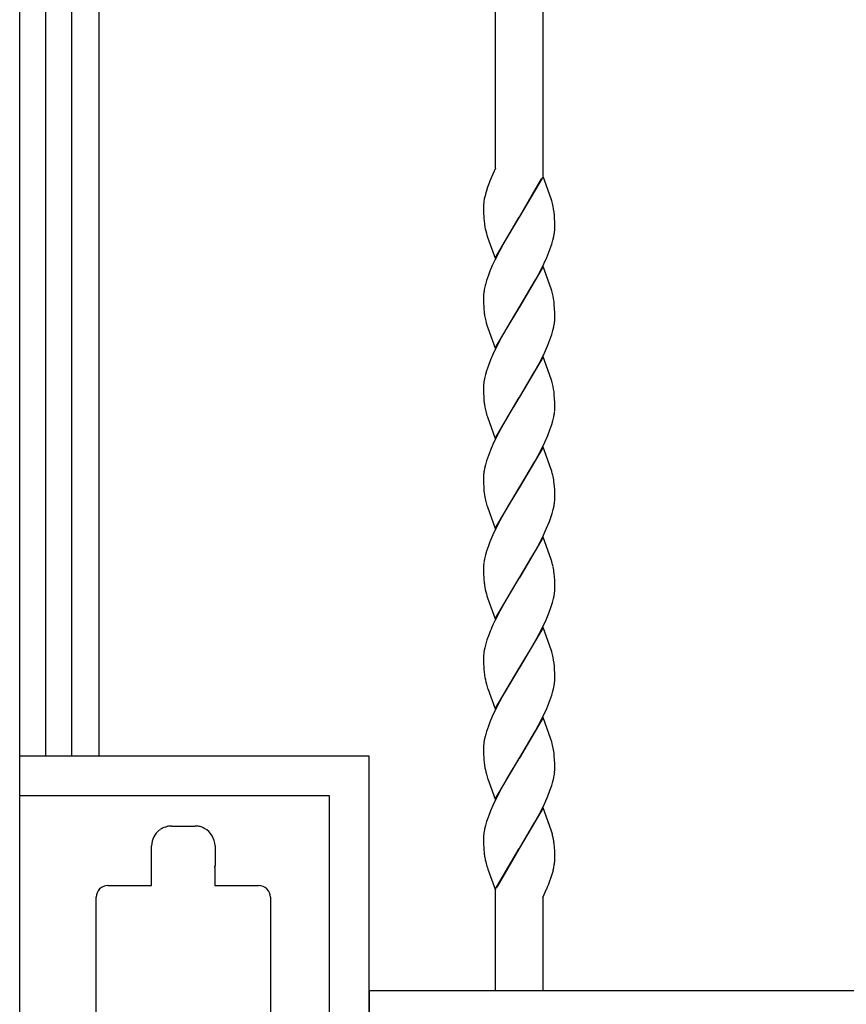
# Model space of a CAD drawing. Units: millimetres. Extents: x 0 to 8410, y 0 to 5940.
# Drawn here: x 5350 to 5559, y 4445 to 4693 of the extents above; entities that cross this region are included whole.
import ezdxf

# ---------------------------------------------------------------- set-up
doc = ezdxf.new("R2010")
doc.units = ezdxf.units.MM
doc.layers.add('YKK_A1', color=4, linetype='Continuous', lineweight=30)

msp = doc.modelspace()

# ---------------------------------------------------------------- linework, layer by layer
at = {"layer": 'YKK_A1', "linetype": 'Continuous', "ltscale": 0.5}
for p, q in [((5350.03, 3745), (5350.03, 4945.01)), ((5356.55, 4929.98), (5356.55, 4507.5)), ((5363.15, 4507.5), (5363.15, 4929.91)), ((5370.03, 4929.81), (5370.03, 4507.5)), ((5470.03, 4656), (5470.03, 4921.63)), ((5482.03, 4920.01), (5482.03, 4654.01)), ((5470.03, 4655.94), (5469.06, 4653.67)), ((5468.57, 4652.49), (5468.52, 4652.36)), ((5469.06, 4653.67), (5468.57, 4652.49)), ((5482.1, 4653.81), (5476.03, 4643.53)), ((5476.1, 4643.64), (5481.64, 4653.27)), ((5484.1, 4648.19), (5482.1, 4653.81)), ((5467.42, 4648.97), (5467.24, 4648.14)), ((5467.61, 4649.7), (5467.42, 4648.97)), ((5467.92, 4650.69), (5467.61, 4649.7)), ((5467.1, 4647.24), (5467.09, 4647.13)), ((5467.24, 4648.14), (5467.22, 4648.03)), ((5484.25, 4647.7), (5484.1, 4648.19)), ((5467.03, 4646.27), (5467.03, 4646.06)), ((5467.03, 4646.06), (5467.03, 4645.27)), ((5467.03, 4645.27), (5467.05, 4644.54)), ((5467.05, 4644.54), (5467.09, 4643.64)), ((5484.92, 4644.04), (5484.84, 4644.82)), ((5484.98, 4643.2), (5484.92, 4644.04)), ((5467.09, 4643.64), (5467.13, 4643.01)), ((5469.96, 4633.24), (5476.03, 4643.53)), ((5475.89, 4643.3), (5472.25, 4637.21)), ((5476.03, 4643.53), (5475.89, 4643.3)), ((5476.03, 4643.53), (5476.1, 4643.64)), ((5485.01, 4642.28), (5484.98, 4643.2)), ((5485.03, 4641.52), (5485.01, 4642.28)), ((5485.03, 4640.99), (5485.03, 4641.52)), ((5467.75, 4639.52), (5467.9, 4639.03)), ((5467.9, 4639.03), (5468.06, 4638.53)), ((5485.01, 4640.43), (5485.03, 4640.99)), ((5468.06, 4638.53), (5469.96, 4633.24)), ((5472.25, 4637.21), (5471.13, 4635.18)), ((5483.8, 4635.39), (5484.26, 4636.73)), ((5484.26, 4636.73), (5484.54, 4637.71)), ((5484.54, 4637.71), (5484.76, 4638.65)), ((5471.13, 4635.18), (5469.89, 4632.73)), ((5483.26, 4634.01), (5483.8, 4635.39)), ((5469.89, 4632.73), (5469.24, 4631.33)), ((5480.92, 4629.12), (5482.16, 4631.56)), ((5468.65, 4629.94), (5468.26, 4628.91)), ((5469.24, 4631.33), (5468.65, 4629.94)), ((5482.1, 4631.06), (5476.03, 4620.77)), ((5480.18, 4627.75), (5480.92, 4629.12)), ((5484.1, 4625.43), (5482.1, 4631.06)), ((5468.26, 4628.91), (5467.8, 4627.56)), ((5476.17, 4621), (5480.18, 4627.75)), ((5467.43, 4626.27), (5467.23, 4625.33)), ((5484.25, 4624.94), (5484.1, 4625.43)), ((5467.03, 4623.58), (5467.03, 4623.3)), ((5467.03, 4623.3), (5467.03, 4622.51)), ((5467.03, 4622.51), (5467.05, 4621.78)), ((5467.05, 4621.78), (5467.08, 4621.09)), ((5484.9, 4621.48), (5484.82, 4622.24)), ((5469.96, 4610.48), (5476.03, 4620.77)), ((5475.89, 4620.54), (5473.18, 4616.08)), ((5476.03, 4620.77), (5475.89, 4620.54)), ((5476.03, 4620.77), (5476.17, 4621)), ((5484.98, 4620.44), (5484.9, 4621.48)), ((5485.01, 4619.52), (5484.98, 4620.44)), ((5485.03, 4618.76), (5485.01, 4619.52)), ((5467.58, 4617.41), (5467.71, 4616.92)), ((5467.71, 4616.92), (5467.9, 4616.27)), ((5485.03, 4618.23), (5485.03, 4618.76)), ((5467.9, 4616.27), (5468.11, 4615.6)), ((5468.11, 4615.6), (5469.96, 4610.48)), ((5473.18, 4616.08), (5471.5, 4613.1)), ((5484.26, 4613.97), (5484.54, 4614.95)), ((5484.54, 4614.95), (5484.76, 4615.9)), ((5484.76, 4615.9), (5484.88, 4616.51)), ((5471.5, 4613.1), (5470.24, 4610.68)), ((5483.26, 4611.25), (5483.8, 4612.63)), ((5483.8, 4612.63), (5484.26, 4613.97)), ((5470.24, 4610.68), (5469.4, 4608.92)), ((5481.47, 4607.4), (5482.49, 4609.5)), ((5482.49, 4609.5), (5483.26, 4611.25)), ((5468.79, 4607.52), (5468.26, 4606.15)), ((5469.4, 4608.92), (5468.79, 4607.52)), ((5482.1, 4608.3), (5476.03, 4598.01)), ((5480.74, 4606.02), (5481.47, 4607.4)), ((5484.1, 4602.67), (5482.1, 4608.3)), ((5467.8, 4604.8), (5467.51, 4603.82)), ((5468.26, 4606.15), (5467.8, 4604.8)), ((5476.17, 4598.24), (5479.99, 4604.66)), ((5479.99, 4604.66), (5480.74, 4606.02)), ((5467.29, 4602.88), (5467.18, 4602.27)), ((5467.51, 4603.82), (5467.29, 4602.88)), ((5484.25, 4602.18), (5484.1, 4602.67)), ((5467.03, 4600.54), (5467.03, 4599.75)), ((5467.03, 4599.75), (5467.05, 4599.02)), ((5484.9, 4598.72), (5484.82, 4599.48)), ((5467.05, 4599.02), (5467.08, 4598.33)), ((5467.08, 4598.33), (5467.13, 4597.49)), ((5469.96, 4587.72), (5476.03, 4598.01)), ((5475.89, 4597.78), (5473.18, 4593.32)), ((5476.03, 4598.01), (5475.89, 4597.78)), ((5476.03, 4598.01), (5476.17, 4598.24)), ((5484.98, 4597.68), (5484.9, 4598.72)), ((5485.01, 4596.76), (5484.98, 4597.68)), ((5485.03, 4596), (5485.01, 4596.76)), ((5485.03, 4595.47), (5485.03, 4596)), ((5467.9, 4593.51), (5468, 4593.18)), ((5468, 4593.18), (5469.96, 4587.72)), ((5473.18, 4593.32), (5471.5, 4590.34)), ((5484.26, 4591.21), (5484.54, 4592.19)), ((5484.54, 4592.19), (5484.76, 4593.14)), ((5484.76, 4593.14), (5484.88, 4593.75)), ((5471.5, 4590.34), (5470.24, 4587.91)), ((5483.26, 4588.49), (5483.8, 4589.87)), ((5483.8, 4589.87), (5484.26, 4591.21)), ((5470.24, 4587.91), (5469.4, 4586.16)), ((5481.47, 4584.64), (5482.49, 4586.74)), ((5482.49, 4586.74), (5483.26, 4588.49)), ((5468.79, 4584.76), (5468.26, 4583.39)), ((5469.4, 4586.16), (5468.79, 4584.76)), ((5482.1, 4585.54), (5476.03, 4575.25)), ((5480.74, 4583.25), (5481.47, 4584.64)), ((5484.1, 4579.91), (5482.1, 4585.54)), ((5467.8, 4582.04), (5467.51, 4581.06)), ((5468.26, 4583.39), (5467.8, 4582.04)), ((5476.17, 4575.48), (5479.99, 4581.9)), ((5479.99, 4581.9), (5480.74, 4583.25)), ((5467.29, 4580.12), (5467.18, 4579.51)), ((5467.51, 4581.06), (5467.29, 4580.12)), ((5484.25, 4579.42), (5484.1, 4579.91)), ((5484.3, 4579.25), (5484.25, 4579.42)), ((5467.03, 4577.78), (5467.03, 4576.99)), ((5467.03, 4576.99), (5467.05, 4576.26)), ((5467.05, 4576.26), (5467.08, 4575.57)), ((5467.08, 4575.57), (5467.13, 4574.73)), ((5469.96, 4564.96), (5476.03, 4575.25)), ((5475.89, 4575.02), (5474.45, 4572.68)), ((5476.03, 4575.25), (5475.89, 4575.02)), ((5476.03, 4575.25), (5476.17, 4575.48)), ((5484.94, 4575.56), (5484.86, 4576.35)), ((5484.99, 4574.7), (5484.94, 4575.56)), ((5485.01, 4574), (5484.99, 4574.7)), ((5474.45, 4572.68), (5473.37, 4570.88)), ((5485.03, 4573.24), (5485.01, 4574)), ((5485.02, 4572.43), (5485.03, 4572.71)), ((5485.03, 4572.71), (5485.03, 4573.24)), ((5467.9, 4570.75), (5468, 4570.42)), ((5468, 4570.42), (5469.96, 4564.96)), ((5472.81, 4569.92), (5472.06, 4568.6)), ((5473.37, 4570.88), (5472.81, 4569.92)), ((5484.36, 4568.78), (5484.62, 4569.75)), ((5484.62, 4569.75), (5484.82, 4570.68)), ((5471.32, 4567.24), (5469.89, 4564.45)), ((5472.06, 4568.6), (5471.32, 4567.24)), ((5483.67, 4566.77), (5484.04, 4567.78)), ((5484.04, 4567.78), (5484.36, 4568.78)), ((5469.89, 4564.45), (5469.4, 4563.4)), ((5482.16, 4563.28), (5482.96, 4565.04)), ((5482.96, 4565.04), (5483.67, 4566.77)), ((5469.4, 4563.4), (5468.65, 4561.66)), ((5482.1, 4562.78), (5476.03, 4552.49)), ((5481.29, 4561.53), (5482.16, 4563.28)), ((5484.1, 4557.15), (5482.1, 4562.78)), ((5468.26, 4560.63), (5467.8, 4559.28)), ((5468.65, 4561.66), (5468.26, 4560.63)), ((5479.25, 4557.82), (5480.37, 4559.81)), ((5480.37, 4559.81), (5481.29, 4561.53)), ((5467.51, 4558.31), (5467.29, 4557.36)), ((5467.8, 4559.28), (5467.51, 4558.31)), ((5476.17, 4552.72), (5479.25, 4557.82)), ((5484.25, 4556.66), (5484.1, 4557.15)), ((5467.04, 4555.58), (5467.03, 4555.03)), ((5467.03, 4555.03), (5467.03, 4554.23)), ((5484.3, 4556.49), (5484.25, 4556.66)), ((5467.03, 4554.23), (5467.05, 4553.5)), ((5467.05, 4553.5), (5467.09, 4552.6)), ((5467.09, 4552.6), (5467.13, 4551.98)), ((5469.96, 4542.2), (5476.03, 4552.49)), ((5475.89, 4552.26), (5474.09, 4549.33)), ((5476.03, 4552.49), (5475.89, 4552.26)), ((5476.03, 4552.49), (5476.17, 4552.72)), ((5484.94, 4552.8), (5484.86, 4553.59)), ((5484.99, 4551.94), (5484.94, 4552.8)), ((5485.01, 4551.24), (5484.99, 4551.94)), ((5485.03, 4550.48), (5485.01, 4551.24)), ((5485.03, 4549.95), (5485.03, 4550.48)), ((5467.75, 4548.48), (5467.9, 4547.99)), ((5467.9, 4547.99), (5468.06, 4547.49)), ((5468.06, 4547.49), (5469.96, 4542.2)), ((5474.09, 4549.33), (5472.06, 4545.84)), ((5472.06, 4545.84), (5471.13, 4544.14)), ((5483.54, 4543.66), (5484.04, 4545.02)), ((5484.04, 4545.02), (5484.36, 4546.02)), ((5471.13, 4544.14), (5469.89, 4541.69)), ((5482.81, 4541.93), (5483.54, 4543.66)), ((5469.89, 4541.69), (5469.4, 4540.64)), ((5482.1, 4540.02), (5476.03, 4529.73)), ((5481.11, 4538.43), (5481.82, 4539.82)), ((5481.82, 4539.82), (5482.81, 4541.93)), ((5484.1, 4534.39), (5482.1, 4540.02)), ((5468.26, 4537.87), (5467.9, 4536.86)), ((5468.52, 4538.55), (5468.26, 4537.87)), ((5479.62, 4535.71), (5481.11, 4538.43)), ((5467.36, 4534.91), (5467.23, 4534.29)), ((5467.6, 4535.87), (5467.36, 4534.91)), ((5467.9, 4536.86), (5467.6, 4535.87)), ((5476.17, 4529.96), (5479.62, 4535.71)), ((5467.03, 4532.54), (5467.03, 4532.27)), ((5467.03, 4532.27), (5467.03, 4531.47)), ((5484.25, 4533.9), (5484.1, 4534.39)), ((5467.03, 4531.47), (5467.05, 4530.74)), ((5467.05, 4530.74), (5467.08, 4530.06)), ((5467.08, 4530.06), (5467.13, 4529.22)), ((5469.96, 4519.44), (5476.03, 4529.73)), ((5476.03, 4529.73), (5475.89, 4529.5)), ((5476.03, 4529.73), (5476.17, 4529.96)), ((5484.92, 4530.24), (5484.84, 4531.02)), ((5484.98, 4529.4), (5484.92, 4530.24)), ((5475.89, 4529.5), (5472.25, 4523.42)), ((5485.01, 4528.48), (5484.98, 4529.4)), ((5485.03, 4527.73), (5485.01, 4528.48)), ((5485.01, 4526.64), (5485.03, 4527.19)), ((5485.03, 4527.19), (5485.03, 4527.73)), ((5467.75, 4525.72), (5468.06, 4524.73)), ((5468.06, 4524.73), (5468.11, 4524.57)), ((5484.54, 4523.91), (5484.76, 4524.86)), ((5468.11, 4524.57), (5469.96, 4519.44)), ((5472.25, 4523.42), (5471.13, 4521.38)), ((5483.8, 4521.59), (5484.26, 4522.93)), ((5484.26, 4522.93), (5484.54, 4523.91)), ((5471.13, 4521.38), (5469.89, 4518.94)), ((5483.26, 4520.21), (5483.8, 4521.59)), ((5469.24, 4517.53), (5468.65, 4516.14)), ((5469.89, 4518.94), (5469.24, 4517.53)), ((5482.1, 4517.26), (5476.03, 4506.97)), ((5480.92, 4515.32), (5482.16, 4517.77)), ((5484.05, 4511.8), (5482.1, 4517.26)), ((5468.26, 4515.11), (5467.8, 4513.77)), ((5468.65, 4516.14), (5468.26, 4515.11)), ((5480.18, 4513.96), (5480.92, 4515.32)), ((5467.43, 4512.47), (5467.23, 4511.53)), ((5476.17, 4507.2), (5480.18, 4513.96)), ((5467.03, 4509.78), (5467.03, 4509.51)), ((5484.25, 4511.14), (5484.05, 4511.8)), ((5484.39, 4510.65), (5484.25, 4511.14)), ((5438.2, 4507.5), (5350.2, 4507.5)), ((5438.2, 4382.5), (5438.2, 4507.5)), ((5467.03, 4509.51), (5467.03, 4508.71)), ((5467.03, 4508.71), (5467.05, 4507.98)), ((5467.05, 4507.98), (5467.08, 4507.3)), ((5467.08, 4507.3), (5467.13, 4506.46)), ((5484.84, 4508.26), (5484.71, 4509.16)), ((5484.9, 4507.69), (5484.84, 4508.26)), ((5484.98, 4506.64), (5484.9, 4507.69)), ((5469.96, 4496.68), (5476.03, 4506.97)), ((5475.89, 4506.74), (5473.18, 4502.28)), ((5476.03, 4506.97), (5475.89, 4506.74)), ((5476.03, 4506.97), (5476.17, 4507.2)), ((5485.01, 4505.72), (5484.98, 4506.64)), ((5485.03, 4504.97), (5485.01, 4505.72)), ((5485.03, 4504.43), (5485.03, 4504.97)), ((5467.75, 4502.96), (5468.06, 4501.97)), ((5473.18, 4502.28), (5471.5, 4499.31)), ((5484.76, 4502.1), (5484.88, 4502.71)), ((5468.06, 4501.97), (5468.11, 4501.81)), ((5468.11, 4501.81), (5469.96, 4496.68)), ((5483.8, 4498.83), (5484.26, 4500.17)), ((5484.26, 4500.17), (5484.54, 4501.15)), ((5484.54, 4501.15), (5484.76, 4502.1)), ((5428.22, 4497.5), (5350.22, 4497.5)), ((5428.22, 4392.5), (5428.22, 4497.5)), ((5471.5, 4499.31), (5470.24, 4496.88)), ((5482.49, 4495.71), (5483.26, 4497.45)), ((5483.26, 4497.45), (5483.8, 4498.83)), ((5469.4, 4495.12), (5468.79, 4493.73)), ((5470.24, 4496.88), (5469.4, 4495.12)), ((5481.47, 4493.6), (5482.49, 4495.71)), ((5468.26, 4492.35), (5467.8, 4491.01)), ((5468.79, 4493.73), (5468.26, 4492.35)), ((5482.1, 4494.5), (5476.03, 4484.21)), ((5480.74, 4492.22), (5481.47, 4493.6)), ((5484.1, 4488.87), (5482.1, 4494.5)), ((5388.3, 4489.91), (5394.3, 4489.91)), ((5467.51, 4490.03), (5467.29, 4489.08)), ((5467.8, 4491.01), (5467.51, 4490.03)), ((5476.17, 4484.44), (5479.99, 4490.86)), ((5479.99, 4490.86), (5480.74, 4492.22)), ((5385.31, 4488.92), (5385.51, 4489.06)), ((5385.82, 4489.25), (5386.03, 4489.36)), ((5386.03, 4489.36), (5386.14, 4489.42)), ((5386.7, 4489.65), (5386.94, 4489.72)), ((5396.35, 4489.47), (5396.46, 4489.42)), ((5396.46, 4489.42), (5396.68, 4489.31)), ((5467.29, 4489.08), (5467.18, 4488.47)), ((5484.25, 4488.38), (5484.1, 4488.87)), ((5383.3, 4483.41), (5383.3, 4484.91)), ((5399.3, 4484.91), (5399.3, 4479.91)), ((5467.03, 4486.75), (5467.03, 4485.95)), ((5467.03, 4485.95), (5467.05, 4485.22)), ((5467.05, 4485.22), (5467.08, 4484.54)), ((5484.94, 4484.52), (5484.84, 4485.5)), ((5383.25, 4483.41), (5383.3, 4483.41)), ((5383.25, 4474.92), (5383.25, 4483.41)), ((5467.08, 4484.54), (5467.13, 4483.7)), ((5469.96, 4473.92), (5476.03, 4484.21)), ((5475.96, 4484.1), (5470.41, 4474.47)), ((5476.03, 4484.21), (5475.96, 4484.1)), ((5476.03, 4484.21), (5476.17, 4484.44)), ((5484.99, 4483.66), (5484.94, 4484.52)), ((5485.01, 4482.96), (5484.99, 4483.66)), ((5485.03, 4482.21), (5485.01, 4482.96)), ((5467.47, 4481.35), (5467.58, 4480.86)), ((5467.58, 4480.86), (5467.8, 4480.04)), ((5467.8, 4480.04), (5468, 4479.38)), ((5484.99, 4480.81), (5485, 4481.03)), ((5485.03, 4481.67), (5485.03, 4482.21)), ((5399.25, 4479.45), (5399.25, 4474.92)), ((5399.3, 4479.89), (5399.3, 4479.79)), ((5399.3, 4479.79), (5399.3, 4479.79)), ((5468, 4479.38), (5468.11, 4479.05)), ((5468.11, 4479.05), (5470.03, 4473.73)), ((5484.03, 4476.71), (5484.5, 4478.23)), ((5484.5, 4478.23), (5484.65, 4478.84)), ((5483.8, 4476.07), (5484.03, 4476.71)), ((5372.29, 4474.92), (5383.25, 4474.92)), ((5399.25, 4474.92), (5410.29, 4474.92)), ((5470.03, 4448.41), (5470.03, 4473.73)), ((5482.03, 4471.84), (5482.94, 4473.95)), ((5482.94, 4473.95), (5483, 4474.08)), ((5369.29, 4417.92), (5369.29, 4471.92)), ((5413.29, 4471.92), (5413.29, 4417.92)), ((5482.03, 4471.93), (5482.03, 4448.41)), ((5438.25, 4448.41), (6030.03, 4448.41)), ((5438.25, 4441.41), (5438.25, 4448.41))]:
    msp.add_line(p, q, dxfattribs=at)
for centre, radius, start, end in [((5336.94, 3869.19), 1075.9, 48.48703, 89.30292), ((5332.73, 3858.67), 1071.8, 49.41336, 88.00554), ((5509.84, 4636.45), 44.28, 158.9457, 161.2374), ((5488.43, 4645.23), 21.43, 174.9066, 177.1984), ((5486.91, 4644.65), 19.98, 170.2524, 172.5442), ((5460.57, 4641.35), 24.52, 8.1312, 15.0047), ((5500.21, 4646.14), 33.22, 185.4015, 187.6932), ((5494.63, 4646.46), 27.76, 189.8789, 194.462), ((5461.97, 4643.09), 23.22, 348.9962, 351.288), ((5463.34, 4642.21), 21.74, 353.0124, 355.3042), ((5421.47, 4660.27), 67.14, 334.6847, 336.9765), ((5499.99, 4617.83), 33.63, 163.175, 165.4667), ((5488.44, 4622.41), 21.44, 174.5733, 176.8651), ((5489.54, 4621.48), 22.63, 170.2138, 172.5056), ((5462.1, 4618.88), 22.97, 8.4343, 15.3077), ((5498, 4622.8), 30.97, 183.1606, 185.4523), ((5494.74, 4622.86), 27.73, 186.2098, 188.5016), ((5501.07, 4624.84), 34.3, 190.205, 192.4968), ((5462.81, 4619.76), 22.31, 351.6096, 353.9014), ((5464.14, 4618.79), 20.9, 356.18, 358.4717), ((5489.24, 4599.01), 22.31, 171.6096, 173.9014), ((5462.1, 4596.12), 22.97, 8.4343, 15.3077), ((5488.04, 4599.99), 21.02, 176.1959, 178.4876), ((5495.69, 4600.06), 28.68, 185.1364, 187.4281), ((5491.22, 4600.25), 24.28, 189.2245, 196.0979), ((5462.81, 4597), 22.31, 351.6096, 353.9014), ((5464.14, 4596.03), 20.9, 356.18, 358.4717), ((5489.24, 4576.25), 22.31, 171.6096, 173.9014), ((5488.04, 4577.23), 21.02, 176.1959, 178.4876), ((5455.94, 4571.6), 29.37, 12.8194, 15.1111), ((5462.73, 4573.72), 22.29, 6.7797, 11.3628), ((5495.69, 4577.3), 28.68, 185.1364, 187.4281), ((5491.22, 4577.49), 24.28, 189.2245, 196.0979), ((5463.74, 4573.61), 21.31, 354.5482, 356.84), ((5462.39, 4574.53), 22.76, 350.2611, 352.5529), ((5489.96, 4552.93), 23.1, 168.9432, 171.2349), ((5488.71, 4553.8), 21.74, 173.0124, 175.3042), ((5455.94, 4548.84), 29.37, 12.8194, 15.1111), ((5462.67, 4550.96), 22.35, 6.7544, 11.3375), ((5500.33, 4555.1), 33.34, 185.377, 187.6687), ((5494.63, 4555.42), 27.76, 189.8789, 194.462), ((5464.14, 4550.51), 20.9, 356.18, 358.4717), ((5452.53, 4555.1), 33.1, 344.083, 346.3748), ((5461.66, 4552.29), 23.57, 347.7826, 350.0744), ((5462.81, 4551.48), 22.31, 351.6096, 353.9014), ((5521.2, 4517.44), 56.76, 155.8693, 158.161), ((5488.31, 4531.37), 21.31, 174.5482, 176.84), ((5489.66, 4530.44), 22.76, 170.2611, 172.5529), ((5460.57, 4527.55), 24.52, 8.1312, 15.0047), ((5500.21, 4532.35), 33.22, 185.4015, 187.6932), ((5494.7, 4532.66), 27.82, 189.8518, 194.4348), ((5462.09, 4529.29), 23.1, 348.9432, 351.2349), ((5463.22, 4528.42), 21.86, 353.0457, 355.3375), ((5421.59, 4546.48), 67.03, 334.641, 336.9327), ((5500.11, 4504.03), 33.75, 163.2323, 165.5241), ((5488.31, 4508.61), 21.31, 174.5482, 176.84), ((5489.66, 4507.68), 22.76, 170.2611, 172.5529), ((5447.18, 4501.8), 38.25, 11.1006, 13.3924), ((5500.21, 4509.59), 33.22, 185.4015, 187.6932), ((5494.7, 4509.9), 27.82, 189.8518, 194.4348), ((5462.81, 4505.96), 22.31, 351.6096, 353.9014), ((5464.01, 4504.99), 21.02, 356.1959, 358.4876), ((5388.42, 4483.59), 6.32, 91.1011, 100.2636), ((5393.93, 4477.17), 12.75, 86.045, 88.3368), ((5393.18, 4477.48), 12.52, 80.2385, 82.5302), ((5388.64, 4484.74), 5.34, 128.5001, 178.1297), ((5390.41, 4481.49), 9.02, 120.649, 122.9407), ((5389.29, 4482.49), 7.61, 109.912, 114.495), ((5389.37, 4480.76), 9.29, 102.8717, 105.1634), ((5392.42, 4477.8), 12.35, 74.1991, 76.4909), ((5393.32, 4482.45), 7.65, 66.6205, 71.2036), ((5394.05, 4484.76), 5.25, 1.6665, 59.9634), ((5487.92, 4486.19), 20.9, 176.18, 178.4717), ((5489.24, 4485.21), 22.31, 171.6096, 173.9014), ((5455.9, 4480.46), 29.44, 13.3153, 15.6071), ((5463.63, 4482.68), 21.41, 10, 12.2918), ((5462.4, 4482.7), 22.61, 7.1186, 9.4104), ((5495.82, 4486.26), 28.8, 185.1092, 187.4009), ((5497.49, 4487.23), 30.59, 188.7861, 191.0779), ((5398.8, 4479.92), 0.5, 357.422, 359.7138), ((5458.01, 4484.79), 27.29, 347.4155, 349.7073), ((5462.43, 4483.31), 22.69, 351.3846, 353.6764), ((5469.02, 4481.93), 16.01, 356.7959, 359.0877), ((5390.78, 4480.66), 8.56, 351.8951, 354.1868), ((5433.78, 4495.03), 53.49, 336.9533, 339.245), ((5372.37, 4471.84), 3.08, 91.3876, 178.5933), ((5410.22, 4471.84), 3.08, 1.3972, 88.6028)]:
    msp.add_arc(centre, radius, start, end, dxfattribs=at)

doc.saveas('drawing.dxf')
